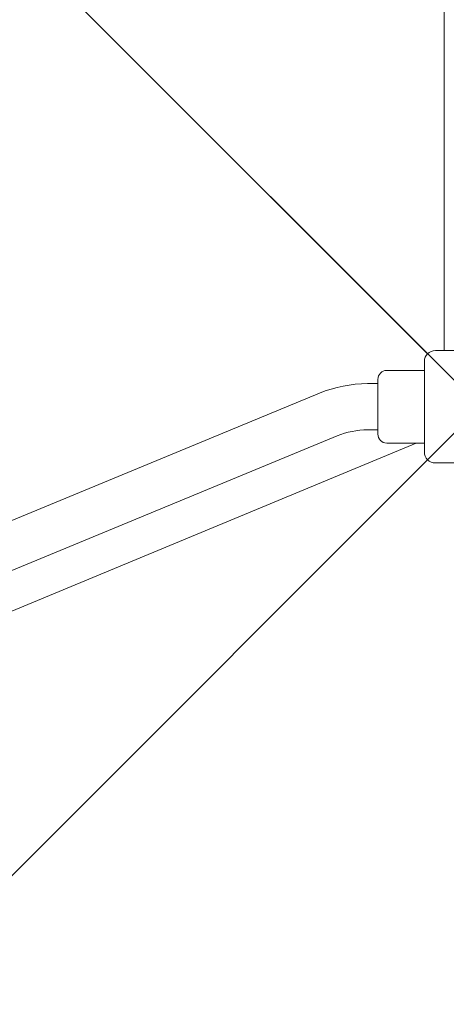
# Model space of a CAD drawing. Units: millimetres. Extents: x 5379 to 21817, y 4638 to 16752.
# Drawn here: x 14368 to 14679, y 8856 to 9575 of the extents above; entities that cross this region are included whole.
import ezdxf

# ---------------------------------------------------------------- set-up
doc = ezdxf.new("R2010")
doc.units = ezdxf.units.MM
doc.header["$LTSCALE"] = 75
doc.layers.add('Dimension (ISO)', color=7, linetype='Continuous', lineweight=18)
doc.layers.add('Visible (ISO)', color=7, linetype='Continuous', lineweight=18)
doc.layers.add('Fall Zone', color=5, linetype='Continuous', lineweight=20, true_color=0x0000ff)
doc.styles.add('Note Text (ISO)', font='tahoma.ttf')
doc.dimstyles.new('Aplay Dimension Styles M', dxfattribs={"dimscale": 75, "dimtxt": 2.5, "dimasz": 2.5, "dimexe": 3.175, "dimexo": 2, "dimgap": 0.762, "dimtad": 1, "dimdec": 1, "dimlfac": 0.001, "dimrnd": 1e-08, "dimzin": 0, "dimdsep": 46, "dimtxsty": 'Note Text (ISO)', "dimcen": 0.09, "dimdle": 10, "dimclrd": 256, "dimclre": 256, "dimclrt": 7, "dimadec": 0, "dimazin": 0, "dimtfac": 1.40208, "dimtofl": 0, "dimtmove": 0, "dimatfit": 3, "dimfxl": 1, "dimtolj": 1, "dimtzin": 0, "dimlwd": -1, "dimlwe": -1, "dimarcsym": 0})

# ---------------------------------------------------------------- blocks, each defined once
blk = doc.blocks.new('*D48')
at = {"layer": 'Defpoints', "color": 0, "transparency": 16777216}
for p in [(6161.72, 12435.03), (21817.25, 11998.39), (21817.25, 4948.39)]:
    blk.add_point(p, dxfattribs=at)
at = {"layer": 'Dimension (ISO)', "transparency": 16777216}
for p, q in [((6161.72, 12285.03), (6161.72, 4710.26)), ((21817.25, 11848.39), (21817.25, 4710.26)), ((6349.22, 4948.39), (21629.75, 4948.39))]:
    blk.add_line(p, q, dxfattribs=at)
for points in [[(6349.22, 4979.64), (6349.22, 4917.14), (6161.72, 4948.39)], [(21629.75, 4979.64), (21629.75, 4917.14), (21817.25, 4948.39)]]:
    blk.add_solid(points, dxfattribs=at)
at = {"layer": 'Dimension (ISO)', "color": 7, "transparency": 16777216, "insert": (13989.49, 5197.57), "char_height": 187.5, "attachment_point": 2, "style": 'Note Text (ISO)'}
blk.add_mtext('\\A1;15.7 m', dxfattribs=at)

msp = doc.modelspace()

# ---------------------------------------------------------------- linework, layer by layer
at = {"layer": 'Fall Zone'}
for p, q in [((15936.63, 8059.58), (12471.81, 11524.4)), ((16936.63, 11524.4), (13471.81, 8059.58))]:
    msp.add_line(p, q, dxfattribs=at)
for centre, start, end in [((14679.22, 9266.99), 180, 315), ((14729.22, 9266.99), 225, 0)]:
    msp.add_arc(centre, 1600, start, end, dxfattribs=at)
at = {"layer": 'Visible (ISO)'}
for p, q in [((13742.88, 10253.33), (14665.57, 9330.65)), ((14665.26, 9330.95), (13743.19, 10253.02)), ((14677.62, 10241.99), (14677.62, 9341.99)), ((14677.62, 9332.99), (14677.62, 9341.99)), ((14671.22, 9332.99), (14737.22, 9332.99)), ((14663.22, 9258.99), (14663.22, 9324.99)), ((14663.22, 9318.49), (14635.72, 9318.49)), ((14629.22, 9308.84), (14621.72, 9308.84)), ((14629.22, 9271.99), (14629.22, 9311.99)), ((14586.66, 9301.88), (14281.18, 9175.73)), ((14629.22, 9275.14), (14621.72, 9275.14)), ((14255.61, 9098.8), (14657.09, 9265.49)), ((14599.53, 9270.74), (14294.05, 9144.58)), ((14663.22, 9265.49), (14635.72, 9265.49)), ((14737.22, 9250.99), (14671.22, 9250.99))]:
    msp.add_line(p, q, dxfattribs=at)
for centre, radius, start, end in [((14671.22, 9324.99), 8, 90, 180), ((14661.72, 9327.42), 5, 40.00835, 45), ((14635.72, 9311.99), 6.5, 90, 180), ((14621.72, 9216.99), 91.85, 90, 112.43907), ((14621.72, 9216.99), 58.15, 90, 112.43907), ((14635.72, 9271.99), 6.5, 180, 270), ((14671.22, 9258.99), 8, 180, 270)]:
    msp.add_arc(centre, radius, start, end, dxfattribs=at)

# ---------------------------------------------------------------- dimensions: what is measured, and where the dimension line sits
at = {"layer": 'Dimension (ISO)'}
dim = msp.add_linear_dim(base=(21817.25, 4948.39), p1=(6161.72, 12435.03), p2=(21817.25, 11998.39), angle=180, text='<> m', dimstyle='Aplay Dimension Styles M', override={"dimgap": 0.762, "dimdec": 1, "dimlfac": 0.001, "dimpost": '', "dimtol": 0, "dimlim": 0, "dimtp": 0, "dimtm": 0, "dimtdec": 2, "dimatfit": 1}, dxfattribs=at)
dim.commit()
dim.dimension.update_dxf_attribs({"geometry": '*D48', "text_midpoint": (13989.49, 4948.39), "dimtype": 160})

doc.saveas('drawing.dxf')
